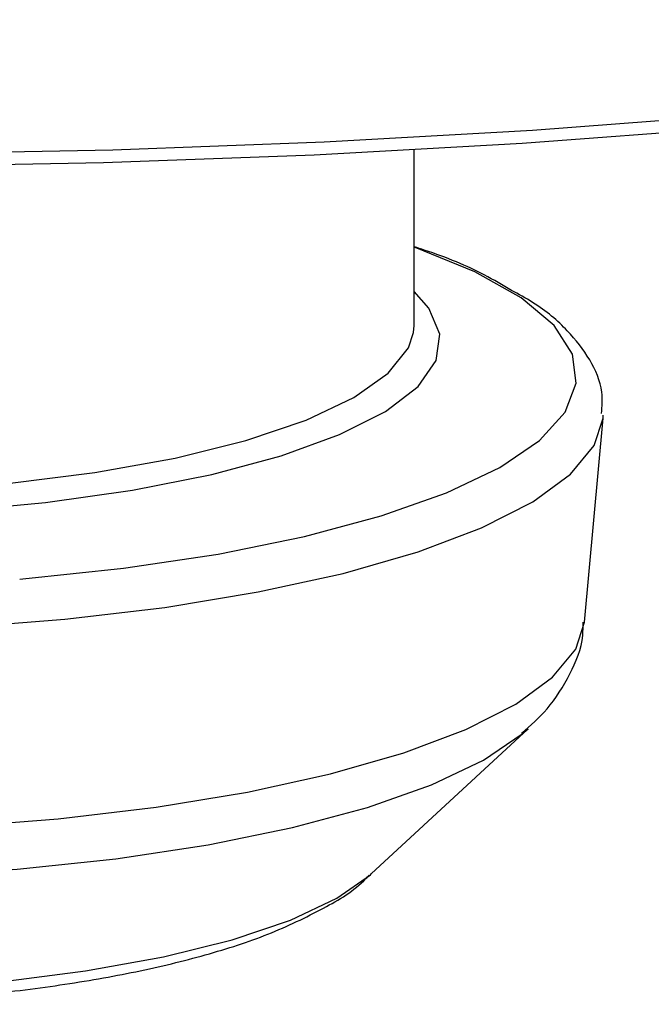
# Model space of a CAD drawing. Extents: x 2 to 594, y 2 to 418.
# Drawn here: x 311 to 325, y 274 to 296 of the extents above; entities that cross this region are included whole.
import ezdxf

# ---------------------------------------------------------------- set-up
doc = ezdxf.new("R2010")
doc.units = 0
doc.layers.get('0').update_dxf_attribs({"linetype": 'CONTINUOUS'})

msp = doc.modelspace()

# ---------------------------------------------------------------- linework, layer by layer
at = {"color": 7, "linetype": 'CONTINUOUS'}
for p, q in [((319.4034, 289.15042), (319.4034, 293.04025)), ((319.39117, 288.99367), (319.4034, 289.15042)), ((323.1788, 282.57598), (323.58951, 287.09752)), ((318.45335, 277.00067), (321.9274, 280.21571)), ((321.83968, 280.13715), (321.9274, 280.21571))]:
    msp.add_line(p, q, dxfattribs=at)
at = {"color": 7, "linetype": 'CONTINUOUS', "flags": 128}
for points in [[(267.6503, 295.9212), (271.70138, 295.27024), (275.90816, 294.6945), (280.2512, 294.19665), (284.71044, 293.77899), (289.26527, 293.44346), (293.89467, 293.19159), (298.57723, 293.02455), (303.29133, 292.94313), (308.01519, 292.94768), (312.72698, 293.03819), (317.40494, 293.21425), (322.02745, 293.47503), (326.57316, 293.81934)], [(267.57937, 295.67603), (271.61006, 295.0212), (275.79801, 294.44151), (280.12374, 293.93966), (284.56711, 293.518), (289.10744, 293.17848), (293.72362, 292.92268), (298.39415, 292.7518), (303.0973, 292.66662), (307.81118, 292.66755), (312.51385, 292.75458), (317.18343, 292.92731), (321.7982, 293.18493), (326.33667, 293.52624)], [(309.17751, 285.0337), (311.23465, 285.22655), (313.16152, 285.49938), (314.91509, 285.84611), (316.45618, 286.25899), (317.75037, 286.72879), (318.76875, 287.24502), (319.48858, 287.79615), (319.89376, 288.36986), (319.97525, 288.95335), (319.73123, 289.53357), (319.4034, 289.90001)], [(323.58951, 287.09752), (323.59236, 287.13466), (323.59377, 287.16187)]]:
    msp.add_lwpolyline(points, dxfattribs=at)
at = {"color": 8, "linetype": 'CONTINUOUS', "flags": 128}
for points in [[(310.65958, 283.52727), (310.72814, 283.53305), (312.963, 283.76917), (315.05703, 284.08461), (316.97124, 284.47351), (318.66995, 284.92861), (320.12154, 285.44145), (321.29896, 286.00246), (322.18027, 286.60121), (322.74906, 287.22652), (322.99474, 287.86676), (322.91272, 288.51001), (322.50453, 289.14426), (321.77779, 289.75772), (320.74602, 290.33896), (319.42844, 290.87714), (319.4034, 290.88596)], [(291.40794, 289.05489), (291.46757, 288.79173), (291.83527, 288.226), (292.521, 287.68195), (293.50868, 287.17231), (294.77516, 286.70905), (296.29075, 286.303), (298.01994, 285.9637), (299.9222, 285.69909), (301.95292, 285.51537), (304.06453, 285.41686), (306.20751, 285.40586), (308.33165, 285.48263), (310.38716, 285.64537), (312.32584, 285.89027), (314.10227, 286.21158), (315.67481, 286.60177), (317.0066, 287.05171), (318.06641, 287.55083), (318.82942, 288.08745), (319.27773, 288.64898), (319.39117, 288.99367)], [(287.51838, 286.32526), (288.12115, 285.69456), (289.03232, 285.091), (290.23564, 284.52536), (291.70962, 284.00775), (293.42798, 283.54738), (295.36003, 283.15248), (297.47131, 282.8301), (299.72413, 282.58599), (302.0783, 282.4245), (304.49181, 282.34852), (306.92159, 282.35939), (309.32427, 282.45694), (311.65699, 282.63942), (313.87811, 282.90356), (315.948, 283.24466), (317.82972, 283.65664), (319.48969, 284.13213), (320.8983, 284.66265), (322.03039, 285.23874), (322.86578, 285.85012), (323.38955, 286.48587), (323.58951, 287.09752)], [(287.64508, 282.45316), (287.92229, 281.82116), (288.51145, 281.20469), (289.40205, 280.61476), (290.57819, 280.0619), (292.01888, 279.55598), (293.69843, 279.10601), (295.58685, 278.72003), (297.65044, 278.40493), (299.85239, 278.16633), (302.1534, 278.00849), (304.5124, 277.93422), (306.8873, 277.94485), (309.23572, 278.0402), (311.51576, 278.21855), (313.68672, 278.47673), (315.70986, 278.81013), (317.54908, 279.2128), (319.17157, 279.67755), (320.54836, 280.19609), (321.65489, 280.75917), (322.47141, 281.35674), (322.98335, 281.97814), (323.1788, 282.57598)], [(289.00023, 280.10876), (289.40031, 279.80656), (290.40868, 279.2385), (291.69638, 278.71253), (293.23941, 278.23842), (295.00904, 277.82503), (296.97229, 277.48004), (299.0926, 277.20989), (301.33047, 277.0196), (303.64421, 276.91272), (305.99071, 276.89124), (308.32628, 276.95557), (310.6074, 277.1045), (312.79158, 277.33526), (314.83814, 277.64355), (316.70894, 278.02363), (318.36914, 278.46841), (319.78781, 278.96962), (320.93853, 279.51792), (321.79986, 280.10308), (321.83968, 280.13715)], [(292.47825, 276.89161), (292.90214, 276.58778), (293.8606, 276.09323), (295.08961, 275.64366), (296.56037, 275.24963), (298.2384, 274.92037), (300.08437, 274.66359), (302.05501, 274.48531), (304.10414, 274.38971), (306.18372, 274.37904), (308.24502, 274.45354), (310.2397, 274.61146), (312.12103, 274.84911), (313.8449, 275.16091), (315.37091, 275.53956), (316.6633, 275.97619), (317.69175, 276.46054), (318.43218, 276.98129), (318.45335, 277.00067)]]:
    msp.add_lwpolyline(points, dxfattribs=at)
at = {"color": 7, "linetype": 'CONTINUOUS'}
for points, knots in [([(321.55754, 289.92594), (321.36231, 290.04135), (320.81599, 290.36431), (320.07463, 290.67946), (319.47862, 290.86618), (319.4034, 290.88975)], [0, 0, 0, 0, 0.32699973, 0.91506291, 1, 1, 1, 1]), ([(323.55792, 287.19906), (323.56878, 287.35693), (323.59726, 287.77097), (323.31641, 288.41037), (322.80094, 289.06576), (322.22016, 289.56723), (321.71956, 289.83823), (321.55754, 289.92594)], [0, 0, 0, 0, 0.14126257, 0.37046827, 0.60730406, 0.87289939, 1, 1, 1, 1]), ([(321.78352, 280.11443), (321.97985, 280.28643), (322.40342, 280.65751), (322.8599, 281.38902), (323.14879, 282.07143), (323.14639, 282.47771), (323.1458, 282.57687)], [0, 0, 0, 0, 0.279733716, 0.603495847, 0.903232466, 1, 1, 1, 1]), ([(292.56358, 276.84546), (292.67899, 276.74497), (293.07311, 276.40179), (293.9388, 275.94616), (295.20597, 275.43193), (296.73203, 275.00146), (298.40449, 274.65746), (300.18837, 274.39858), (302.05983, 274.22026), (303.98946, 274.12209), (305.94286, 274.10414), (307.88309, 274.16623), (309.77309, 274.30742), (311.57757, 274.52641), (313.26614, 274.8216), (314.81337, 275.1962), (316.21196, 275.65121), (317.37351, 276.21234), (318.09858, 276.63648), (318.38354, 276.94653), (318.40779, 276.97291)], [0, 0, 0, 0, 0.02350928, 0.08028488, 0.14591079, 0.21028115, 0.27221869, 0.33275133, 0.39251364, 0.45186072, 0.51101535, 0.57014342, 0.62935882, 0.68881754, 0.74873999, 0.80946756, 0.87159631, 0.93624594, 0.99457593, 1, 1, 1, 1])]:
    msp.add_open_spline(points, degree=3, knots=knots, dxfattribs=at)

doc.saveas('drawing.dxf')
